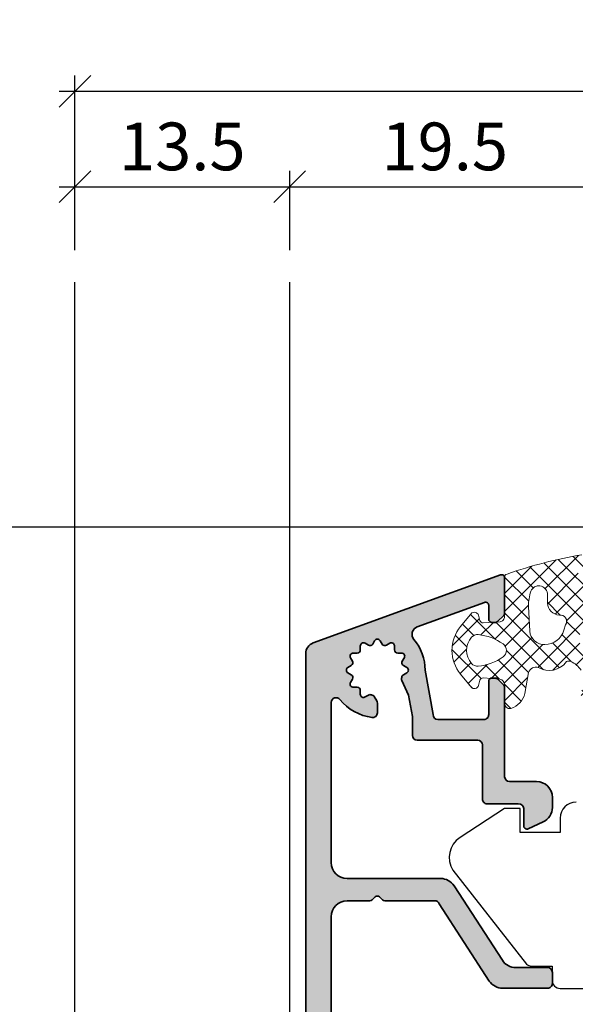
# Model space of a CAD drawing. Extents: x -427 to 10724, y -1070 to 3930.
# Drawn here: x 2282 to 2317, y 2326 to 2388 of the extents above; entities that cross this region are included whole.
import ezdxf

# ---------------------------------------------------------------- set-up
doc = ezdxf.new("R2010")
doc.units = 0
doc.layers.get('0').update_dxf_attribs({"linetype": 'CONTINUOUS', "lineweight": 5, "plot": 0})
doc.layers.get('Defpoints').update_dxf_attribs({"linetype": 'CONTINUOUS', "lineweight": 0})
for name, color, linetype, lineweight in [('ALU-SCHRAFF', 30, 'CONTINUOUS', 13), ('Aluminium', 40, 'CONTINUOUS', 35), ('Dichtung', 1, 'CONTINUOUS', 13), ('Dichtung-Schraff', 12, 'CONTINUOUS', 5)]:
    doc.layers.add(name, color=color, linetype=linetype, lineweight=lineweight)
for name, color, linetype in [('BEM-1', 10, 'CONTINUOUS'), ('Klips', 252, 'CONTINUOUS'), ('PR Linie', 252, 'CONTINUOUS')]:
    doc.layers.add(name, color=color, linetype=linetype)
doc.styles.add('BEMASSUNG', font='ARIALN.TTF')
doc.dimstyles.new('BEM-1', dxfattribs={"dimtxt": 3, "dimasz": 2, "dimexe": 1, "dimexo": 2, "dimgap": 1, "dimtad": 1, "dimdec": 1, "dimdsep": 46, "dimtxsty": 'BEMASSUNG', "dimblk1": 'OBLIQUE', "dimblk2": 'OBLIQUE', "dimsah": 1, "dimcen": 0, "dimdle": 1, "dimclrd": 256, "dimclre": 256, "dimclrt": 7, "dimadec": 1, "dimazin": 2, "dimtfac": 1, "dimtdec": 1, "dimtix": 1, "dimtmove": 2, "dimatfit": 3, "dimfxl": 1, "dimtolj": 1, "dimarcsym": 0})

# ---------------------------------------------------------------- blocks, each defined once
blk = doc.blocks.new('_OBLIQUE')
at = {"color": 0, "linetype": 'ByBlock'}
blk.add_line((-0.5, -0.5), (0.5, 0.5), dxfattribs=at)
blk = doc.blocks.new('*D138')
at = {"layer": 'BEM-1', "lineweight": -2, "transparency": 16777216}
for p, q in [((2298.608518842942, 2373.073458111572), (2298.608518842942, 2378.073458111572)), ((2318.108518842942, 2373.073458111572), (2318.108518842942, 2378.073458111572)), ((2297.608518842942, 2377.073458111572), (2319.108518842942, 2377.073458111572))]:
    blk.add_line(p, q, dxfattribs=at)
at = {"layer": 'Defpoints', "color": 0, "transparency": 16777216}
for p in [(2318.108518842942, 2377.073458111572), (2298.608518842942, 2371.073458111572), (2318.108518842942, 2371.073458111572)]:
    blk.add_point(p, dxfattribs=at)
at = {"layer": 'BEM-1', "lineweight": -2, "transparency": 16777216, "xscale": 2, "yscale": 2, "zscale": 2, "rotation": 180}
blk.add_blockref('_OBLIQUE', (2298.608518842942, 2377.073458111572), dxfattribs=at)
at = {"layer": 'BEM-1', "lineweight": -2, "transparency": 16777216, "xscale": 2, "yscale": 2, "zscale": 2}
blk.add_blockref('_OBLIQUE', (2318.108518842942, 2377.073458111572), dxfattribs=at)
at = {"layer": 'BEM-1', "color": 7, "transparency": 16777216, "insert": (2308.358518842942, 2379.605177074737), "char_height": 3, "attachment_point": 5, "style": 'BEMASSUNG'}
blk.add_mtext('\\A1;19.5', dxfattribs=at)
blk = doc.blocks.new('*D140')
at = {"layer": 'BEM-1', "lineweight": -2, "transparency": 16777216}
for p, q in [((2285.108545545823, 2373.073458111572), (2285.108545545823, 2384.073458111572)), ((2382.108518842942, 2373.073458111572), (2382.108518842942, 2384.073458111572)), ((2284.108545545823, 2383.073458111572), (2383.108518842942, 2383.073458111572))]:
    blk.add_line(p, q, dxfattribs=at)
at = {"layer": 'Defpoints', "color": 0, "transparency": 16777216}
for p in [(2382.108518842942, 2383.073458111572), (2285.108545545823, 2371.073458111572), (2382.108518842942, 2371.073458111572)]:
    blk.add_point(p, dxfattribs=at)
at = {"layer": 'BEM-1', "lineweight": -2, "transparency": 16777216, "xscale": 2, "yscale": 2, "zscale": 2, "rotation": 180}
blk.add_blockref('_OBLIQUE', (2285.108545545823, 2383.073458111572), dxfattribs=at)
at = {"layer": 'BEM-1', "lineweight": -2, "transparency": 16777216, "xscale": 2, "yscale": 2, "zscale": 2}
blk.add_blockref('_OBLIQUE', (2382.108518842942, 2383.073458111572), dxfattribs=at)
at = {"layer": 'BEM-1', "color": 7, "transparency": 16777216, "insert": (2333.608532194383, 2385.605177074737), "char_height": 3, "attachment_point": 5, "style": 'BEMASSUNG'}
blk.add_mtext('\\A1;97', dxfattribs=at)
blk = doc.blocks.new('*D141')
at = {"layer": 'BEM-1', "lineweight": -2, "transparency": 16777216}
for p, q in [((2285.108545545823, 2373.073458111572), (2285.108545545823, 2378.073458111572)), ((2298.608518842942, 2373.073458111572), (2298.608518842942, 2378.073458111572)), ((2284.108545545823, 2377.073458111572), (2299.608518842942, 2377.073458111572))]:
    blk.add_line(p, q, dxfattribs=at)
at = {"layer": 'Defpoints', "color": 0, "transparency": 16777216}
for p in [(2298.608518842942, 2377.073458111572), (2285.108545545823, 2371.073458111572), (2298.608518842942, 2371.073458111572)]:
    blk.add_point(p, dxfattribs=at)
at = {"layer": 'BEM-1', "lineweight": -2, "transparency": 16777216, "xscale": 2, "yscale": 2, "zscale": 2, "rotation": 180}
blk.add_blockref('_OBLIQUE', (2285.108545545823, 2377.073458111572), dxfattribs=at)
at = {"layer": 'BEM-1', "lineweight": -2, "transparency": 16777216, "xscale": 2, "yscale": 2, "zscale": 2}
blk.add_blockref('_OBLIQUE', (2298.608518842942, 2377.073458111572), dxfattribs=at)
at = {"layer": 'BEM-1', "color": 7, "transparency": 16777216, "insert": (2291.858532194383, 2379.605177074737), "char_height": 3, "attachment_point": 5, "style": 'BEMASSUNG'}
blk.add_mtext('\\A1;13.5', dxfattribs=at)
blk = doc.blocks.new('*D146')
at = {"layer": 'BEM-1', "lineweight": -2, "transparency": 16777216}
for p, q in [((2247.164088102238, 2250.668209632373), (2247.164088102238, 2356.668198188281)), ((2359.264288191087, 2355.668198188281), (2246.164088102238, 2355.668198188281)), ((2314.608553175218, 2251.668209632373), (2246.164088102238, 2251.668209632373))]:
    blk.add_line(p, q, dxfattribs=at)
at = {"layer": 'Defpoints', "color": 0, "transparency": 16777216}
for p in [(2247.164088102238, 2355.668198188281), (2361.264288191087, 2355.668198188281), (2316.608553175218, 2251.668209632373)]:
    blk.add_point(p, dxfattribs=at)
at = {"layer": 'BEM-1', "lineweight": -2, "transparency": 16777216, "xscale": 2, "yscale": 2, "zscale": 2}
for p, rotation in [((2247.164088102238, 2355.668198188281), 90), ((2247.164088102238, 2251.668209632373), 270)]:
    blk.add_blockref('_OBLIQUE', p, dxfattribs=dict(at, rotation=rotation))
at = {"layer": 'BEM-1', "color": 7, "transparency": 16777216, "insert": (2244.632369139072, 2303.668203910327), "char_height": 3, "attachment_point": 5, "rotation": 90, "style": 'BEMASSUNG'}
blk.add_mtext('\\A1;104', dxfattribs=at)

msp = doc.modelspace()

# ---------------------------------------------------------------- hatches: boundary and pattern name
at = {"layer": 'ALU-SCHRAFF'}
h = msp.add_hatch(color=256, dxfattribs=at)
h.dxf.hatch_style = 1
edge = h.paths.add_edge_path()
edge.add_arc((2300.322757312823, 2347.727465492714), 0.6999999999999941, 109.9802265588048, 180)
edge.add_line((2299.622757312823, 2347.727465492714), (2299.622757312823, 2290.976059216008))
edge.add_arc((2299.922757312823, 2290.976059216008), 0.3000000000001819, 180, 270)
edge.add_arc((2299.922757312823, 2290.976059216008), 0.3000000000001819, 270, 289.9999999999803)
edge.add_line((2300.025363355821, 2290.694151429772), (2300.827969398818, 2290.986276139265))
edge.add_arc((2300.725363355821, 2291.268183925501), 0.3000000000001339, 289.9999999999803, 360)
edge.add_line((2301.025363355821, 2291.268183925501), (2301.02536335582, 2295.376059216007))
edge.add_arc((2301.325363355821, 2295.376059216007), 0.3000000000001819, 90, 180, ccw=False)
edge.add_line((2301.325363355821, 2295.676059216008), (2303.374229175399, 2295.676059216008))
edge.add_arc((2303.374229175399, 2295.976059216008), 0.3000000000001819, 270, 314.9999999999386)
edge.add_line((2303.586361209755, 2295.763927181652), (2303.910625278467, 2296.088191250363))
edge.add_arc((2304.122757312823, 2295.876059216007), 0.2999999999997934, 45, 135, ccw=False)
edge.add_line((2304.334889347179, 2296.088191250363), (2304.659153415892, 2295.763927181652))
edge.add_arc((2304.871285450247, 2295.976059216008), 0.300000000000115, 225.0000000000614, 270)
edge.add_line((2304.871285450247, 2295.676059216008), (2312.022757312823, 2295.676059216008))
edge.add_arc((2312.022757312823, 2295.376059216007), 0.3000000000001819, 0, 90, ccw=False)
edge.add_line((2312.322757312823, 2295.376059216007), (2312.322757312823, 2289.776059216008))
edge.add_arc((2312.622757312823, 2289.776059216008), 0.3000000000001819, 180, 224.9999999999386)
edge.add_line((2312.410625278467, 2289.563927181652), (2313.210625278467, 2288.763927181652))
edge.add_line((2313.210625278467, 2288.763927181652), (2313.422757312823, 2288.676059216008))
edge.add_arc((2313.422757312823, 2288.976059216008), 0.3000000000001819, 270, 360)
edge.add_line((2313.722757312823, 2288.976059216008), (2313.722757312823, 2295.376059216007))
edge.add_arc((2314.022757312823, 2295.376059216007), 0.3000000000001819, 90, 180, ccw=False)
edge.add_line((2314.022757312823, 2295.676059216008), (2317.822757312823, 2295.676059216008))
edge.add_arc((2317.822757312823, 2295.976059216008), 0.3000000000001819, 270, 360)
edge.add_line((2318.122757312823, 2295.976059216008), (2318.122757312823, 2296.976059216008))
edge.add_arc((2317.822757312823, 2296.976059216008), 0.3000000000001819, 0, 90)
edge.add_line((2317.822757312823, 2297.276059216008), (2302.222757312823, 2297.276059216008))
edge.add_arc((2302.222757312823, 2298.276059216008), 1, 180, 270, ccw=False)
edge.add_line((2301.222757312823, 2298.276059216008), (2301.222757312823, 2331.173997740165))
edge.add_arc((2302.222757312823, 2331.173997740165), 1, 90, 180, ccw=False)
edge.add_line((2302.222757312823, 2332.173997740165), (2303.657071887874, 2332.173997740165))
edge.add_arc((2303.657071887874, 2332.373997740165), 0.2000000000002728, 270, 315)
edge.add_line((2303.798493244111, 2332.232576383928), (2303.981335956586, 2332.415419096402))
edge.add_arc((2304.122757312823, 2332.273997740165), 0.200000000000291, 45, 135, ccw=False)
edge.add_line((2304.264178669061, 2332.415419096402), (2304.447021381535, 2332.232576383928))
edge.add_arc((2304.588442737772, 2332.373997740165), 0.1999999999999695, 224.9999999999079, 270)
edge.add_line((2304.588442737772, 2332.173997740165), (2307.728849198418, 2332.173997740165))
edge.add_arc((2307.728849198419, 2331.873997740165), 0.3000000000001819, 22.41380634053189, 90.00000000008691, ccw=False)
edge.add_line((2308.006185452937, 2331.988385685026), (2311.15648296585, 2327.12994333756))
edge.add_arc((2311.995532908944, 2327.673997740165), 1.000000000000274, 212.9600684761384, 270)
edge.add_line((2311.995532908944, 2326.673997740165), (2314.822757312823, 2326.673997740164))
edge.add_arc((2314.822757312823, 2326.973997740165), 0.3000000000001819, 270, 360)
edge.add_line((2315.122757312823, 2326.973997740165), (2315.122757312823, 2327.673997740165))
edge.add_arc((2314.822757312823, 2327.673997740165), 0.3000000000001819, 0, 90)
edge.add_line((2314.822757312823, 2327.973997740165), (2312.821144402414, 2327.973997740165))
edge.add_arc((2312.821144402414, 2328.973997740165), 1, 212.9600684761166, 269.99999999997397, ccw=False)
edge.add_line((2311.98209445932, 2328.42994333756), (2308.942244142475, 2333.11805214277))
edge.add_arc((2308.103194199381, 2332.573997740165), 1.000000000000026, 32.9600684761166, 89.99999999981762)
edge.add_line((2308.103194199384, 2333.573997740165), (2302.222757312822, 2333.576059216008))
edge.add_arc((2302.222757312823, 2334.576059216008), 1, 180, 269.9999999999479, ccw=False)
edge.add_line((2301.222757312823, 2334.576059216008), (2301.222757312823, 2344.643819072718))
edge.add_arc((2301.522757312823, 2344.643819072718), 0.3000000000001819, 38.012279542987415, 180, ccw=False)
edge.add_arc((2304.249633769769, 2346.903231077809), 3.241431822963765, 219.7951905324615, 261.8377188037977)
edge.add_arc((2303.822757312823, 2343.992777643008), 0.3000000000000084, 263.6206297939228, 360)
edge.add_line((2304.122757312823, 2343.992777643008), (2304.122757312823, 2344.595674458278))
edge.add_arc((2303.822757312823, 2344.595674458278), 0.3000000000001819, 0, 30.00000000010057)
edge.add_line((2304.082564933958, 2344.745674458278), (2303.927552302288, 2345.014164212145))
edge.add_arc((2303.754347221531, 2344.914164212145), 0.200000000000286, 29.99999999992261, 91.10105244034918)
edge.add_arc((2303.656883031639, 2344.937392728687), 0.1999999999999324, 62.08863266332985, 120.4304942767189)
edge.add_line((2303.555584482794, 2345.109841573282), (2303.363849621588, 2344.997657227027))
edge.add_arc((2303.247757312823, 2345.160514759385), 0.1999999999999334, 180.0000000005211, 305.4830117230923, ccw=False)
edge.add_line((2303.047757312823, 2345.160514759383), (2303.049965106204, 2345.403280912369))
edge.add_arc((2302.849965106687, 2345.403267009871), 0.200000000000075, 0.003982772119667717, 90.12490435522703)
edge.add_line((2302.849529108583, 2345.603266534635), (2302.633510083319, 2345.602795614088))
edge.add_arc((2302.6072128562, 2345.801059216008), 0.2000000000004341, 149.5087814222994, 277.55547884777366, ccw=False)
edge.add_line((2302.434871468589, 2345.902540475935), (2302.560123578732, 2346.1152509062))
edge.add_arc((2302.384090825502, 2346.210184934823), 0.200000000000123, 331.662124746022, 422.4232386029858)
edge.add_line((2302.476678137821, 2346.38746321775), (2302.274266531884, 2346.501991510588))
edge.add_arc((2302.372757312823, 2346.676059216008), 0.199999999999862, 119.58629531592149, 240.4980023866593, ccw=False)
edge.add_line((2302.274010537554, 2346.849981826309), (2302.482499711071, 2346.967819479258))
edge.add_arc((2302.384090825503, 2347.141933497192), 0.1999999999994616, 299.4750446821656, 391.8421447121299)
edge.add_line((2302.553991796182, 2347.24744965786), (2302.434908528839, 2347.449515044473))
edge.add_arc((2302.6072128562, 2347.551059216008), 0.2000000000002162, 89.93680185405623, 210.5121361133326, ccw=False)
edge.add_line((2302.607433459301, 2347.751059094343), (2302.848137775617, 2347.748859770165))
edge.add_arc((2302.849965106687, 2347.948851422144), 0.200000000000278, 269.4765009261225, 361.0430540313225)
edge.add_line((2303.049931966393, 2347.952492166463), (2303.047786558962, 2348.18818349713))
edge.add_arc((2303.247757312823, 2348.19160367263), 0.2000000000001974, 59.48786388666741, 180.97985586891, ccw=False)
edge.add_line((2303.349301484358, 2348.363907999991), (2303.559365563345, 2348.24011086038))
edge.add_arc((2303.656883031639, 2348.414725703328), 0.2000000000004673, 240.8178724927691, 330.524955317785)
edge.add_line((2303.830997049573, 2348.31631681776), (2303.948452543692, 2348.524129840857))
edge.add_arc((2304.122757312823, 2348.426059216008), 0.1999999999998828, 29.501997613276615, 150.6362059517064, ccw=False)
edge.add_line((2304.296825018243, 2348.524549996946), (2304.417970983097, 2348.310442646776))
edge.add_arc((2304.588631594007, 2348.414725703328), 0.1999999999998706, 211.4272338315073, 302.6445619025326)
edge.add_line((2304.696516762199, 2348.24631908088), (2304.896276052896, 2348.36394506024))
edge.add_arc((2304.997757312824, 2348.19160367263), 0.1999999999998959, 7.305670137306606, 120.49121857781279, ccw=False)
edge.add_line((2305.196133685442, 2348.21703622631), (2305.195549518959, 2347.948851422143))
edge.add_arc((2305.395549518959, 2347.948851422143), 0.1999999999998181, 180, 272.5036938933399)
edge.add_line((2305.404286278262, 2347.749042340676), (2305.63657172789, 2347.751051733258))
edge.add_arc((2305.638301769446, 2347.551059216007), 0.2000000000002881, -26.828416019597682, 90.49562657870928, ccw=False)
edge.add_line((2305.81677418836, 2347.460795182822), (2305.688974955549, 2347.243232046037))
edge.add_arc((2305.861423800144, 2347.141933497192), 0.2000000000002559, 149.5695057234593, 242.5036938947377)
edge.add_line((2305.769085514918, 2346.96452537708), (2305.971255311512, 2346.850122837292))
edge.add_arc((2305.872757312823, 2346.676059216008), 0.20000000000028, -56.82841602177177, 60.49562657849498, ccw=False)
edge.add_line((2305.982186944879, 2346.50865206076), (2305.762727994294, 2346.384136473786))
edge.add_arc((2305.861423800143, 2346.210184934822), 0.2000000000003244, 119.5695057233445, 177.9113673364166)
edge.add_arc((2305.832808190614, 2346.114164212145), 0.2000000000002458, 148.8989475592763, 209.9999999999878)
edge.add_line((2305.659603109857, 2346.014164212145), (2306.086775714393, 2345.100741778956))
edge.add_line((2306.086775714393, 2345.100741778956), (2306.322757312823, 2343.762670372766))
edge.add_line((2306.322757312823, 2343.762670372766), (2306.322757312823, 2342.57642628962))
edge.add_arc((2306.622757312823, 2342.576426289619), 0.2999999999997272, 179.9999999999131, 270)
edge.add_line((2306.622757312823, 2342.27642628962), (2310.422812126041, 2342.27642628962))
edge.add_arc((2310.422812126041, 2341.97642628962), 0.3000000000001819, 0, 90, ccw=False)
edge.add_line((2310.722812126041, 2341.97642628962), (2310.722812126041, 2338.573997740165))
edge.add_arc((2311.022812126041, 2338.573997740165), 0.3000000000001819, 180, 270)
edge.add_line((2311.022812126041, 2338.273997740165), (2312.98275731283, 2338.273997740165))
edge.add_arc((2313.002757312823, 2337.953997740165), 0.3206243908373363, 3.576334373775694, 93.57633437369458, ccw=False)
edge.add_line((2313.322757312823, 2337.973997740158), (2313.322757312823, 2336.877029182452))
edge.add_arc((2313.522757312823, 2336.877029182452), 0.1999999999998181, 180, 270.8038779122912)
edge.add_arc((2313.522757312823, 2336.877029182453), 0.2000000000001133, 270.8038779122895, 294.9999999998722)
edge.add_line((2313.607280965171, 2336.695767625045), (2314.545375574565, 2337.13320832548))
edge.add_arc((2314.122757312824, 2338.039516112516), 0.9999999999998553, 295.0000000000107, 360.0000000000521)
edge.add_line((2315.122757312824, 2338.039516112517), (2315.122757312824, 2338.673997740166))
edge.add_arc((2314.122757312824, 2338.673997740165), 1, 5.211020790109826e-11, 89.99999999997395)
edge.add_line((2314.122757312824, 2339.673997740165), (2312.422812126041, 2339.673997740166))
edge.add_arc((2312.422812126041, 2339.973997740166), 0.3000000000001819, 180, 270, ccw=False)
edge.add_line((2312.122812126041, 2339.973997740166), (2312.122812126041, 2345.595399551629))
edge.add_arc((2311.922812126041, 2345.595399551629), 0.1999999999998181, 1.302755197528641e-10, 45.00000000009213)
edge.add_line((2312.064233482278, 2345.736820907866), (2311.681390769803, 2346.119663620341))
edge.add_arc((2311.539969413566, 2345.978242264104), 0.1999999999993264, 44.99999999990789, 90)
edge.add_line((2311.539969413566, 2346.178242264104), (2311.322812126041, 2346.178242264104))
edge.add_arc((2311.322812126041, 2345.978242264104), 0.1999999999998181, 90, 180)
edge.add_line((2311.122812126041, 2345.978242264104), (2311.122812126041, 2343.876426289619))
edge.add_arc((2310.822812126041, 2343.876426289619), 0.3000000000001819, -90, 0, ccw=False)
edge.add_line((2310.822812126041, 2343.576426289619), (2307.922757312824, 2343.57642628962))
edge.add_arc((2307.922757312824, 2343.87642628962), 0.3000000000001819, 180, 270, ccw=False)
edge.add_line((2307.622757312824, 2343.87642628962), (2307.122757312823, 2346.676059216008))
edge.add_arc((2304.122757312823, 2346.676059216008), 3.000000000000455, 0, 40.07170492178466)
edge.add_arc((2306.801095223711, 2348.929169518479), 0.5000000000003322, 110.02911147276109, 220.0717049218123, ccw=False)
edge.add_line((2306.629846449427, 2349.398928879541), (2310.854217152964, 2350.938905227142))
edge.add_arc((2310.922812126041, 2350.751036310957), 0.1999999999999433, 0, 110.05822294518629, ccw=False)
edge.add_line((2311.122812126041, 2350.751036310957), (2311.122812126041, 2349.878242264104))
edge.add_arc((2311.322812126041, 2349.878242264104), 0.1999999999998181, 180, 270)
edge.add_line((2311.322812126041, 2349.678242264104), (2311.539969413566, 2349.678242264104))
edge.add_arc((2311.539969413567, 2349.878242264104), 0.1999999999998181, 269.9999999998697, 315)
edge.add_line((2311.681390769804, 2349.736820907867), (2312.064233482278, 2350.11966362034))
edge.add_arc((2311.92281212604, 2350.261084976578), 0.200000000000291, 315, 360)
edge.add_line((2312.122812126041, 2350.261084976578), (2312.122812126041, 2352.477029182453))
edge.add_arc((2311.922812126041, 2352.477029182453), 0.1999999999993634, 0, 90.45548991533042)
edge.add_arc((2311.92281212604, 2352.477029182453), 0.1999999999992761, 90.45548991507091, 110.0000000000694)
edge.add_line((2311.854408097375, 2352.66496770661), (2300.08357023596, 2348.385332912687))
at = {"layer": 'Dichtung-Schraff'}
h = msp.add_hatch(dxfattribs=at)
h.set_pattern_fill('ANSI37', color=256, scale=0.25, style=0)
h.set_pattern_definition([(45.00000000000001, (2126.850972921721, 418.4470529594196), (-0.561266007566822, 0.5612660075668221), []), (135, (2126.850972921721, 418.4470529594196), (-0.5612660075668221, -0.561266007566822), [])])
edge = h.paths.add_edge_path(flags=16)
edge.add_arc((2315.603853745613, 2350.932162120067), 0.7960408275169704, 182.9828727044236, 266.91495055451287, ccw=False)
edge.add_line((2314.808891446108, 2350.890738196548), (2314.808891446108, 2351.503728186548))
edge.add_arc((2314.275326493155, 2351.441573615171), 0.5371729235201749, 6.644395076921834, 158.4646985078656)
edge.add_arc((2316.091831066841, 2350.798384348114), 2.463920967680629, 160.0578684637072, 182.7698296051422)
edge.add_line((2313.630788644257, 2350.679318277301), (2313.695727561236, 2349.1245401936))
edge.add_arc((2314.624006213523, 2349.216943006787), 0.9328663013406262, 185.6846163966159, 271.8568387302616)
edge.add_arc((2314.636594573984, 2349.542727675916), 1.258284765392844, 270.8031983592833, 343.9056594307501)
edge.add_line((2315.845562807543, 2349.193906287428), (2315.957877816367, 2349.532105160476))
edge.add_arc((2315.623790650945, 2349.745728991083), 0.3965468132548941, 327.4041173279845, 459.108978432076)
edge = h.paths.add_edge_path()
edge.add_arc((2315.629944278503, 2345.516833971652), 1.732768422897289, 18.47307709346689, 41.66818584426426)
edge.add_arc((2315.707312036968, 2345.907489074041), 1.435530623036216, 32.02829790719342, 66.67799726411388)
edge.add_arc((2316.155770195685, 2346.950715763413), 0.2999999923690987, 66.4497837928077, 120.5498446275824)
edge.add_arc((2314.923401945909, 2347.987301485933), 1.331084594205103, 239.3804296898989, 324.22115206192245, ccw=False)
edge.add_arc((2314.093951696239, 2346.365311462652), 0.5000000000003132, 72.3643133355486, 161.0000001907176)
edge.add_line((2313.621192407897, 2346.528095538307), (2313.390313791016, 2345.21450813086))
edge.add_arc((2312.140260643676, 2345.493361312273), 1.280777876119865, 286.6626965645486, 347.42474531665465, ccw=False)
edge.add_arc((2312.445760892194, 2344.597517017086), 0.3368602469685664, 175.1430344310828, 280.5619455383124, ccw=False)
edge.add_line((2312.110110252716, 2344.626038486295), (2312.110110252716, 2345.741639588416))
edge.add_arc((2311.75233372013, 2345.766821002634), 0.3586616105631949, 355.9739858165529, 437.472505091835)
edge.add_line((2311.830130325277, 2346.116943608472), (2310.775211381132, 2346.187271538082))
edge.add_arc((2310.761907579028, 2345.987714506511), 0.1999999999998628, 86.18592516578764, 165.0000000001112)
edge.add_line((2310.56872241377, 2346.039478315531), (2310.50013252879, 2345.783497379904))
edge.add_arc((2310.212634494447, 2345.807115256154), 0.2884665038266431, 239.5134146364909, 355.3037145682082, ccw=False)
edge.add_line((2310.066284874513, 2345.558529833059), (2309.352648011816, 2346.418288243488))
edge.add_arc((2311.15967828686, 2347.918203587094), 2.348425952187921, 140.305820932052, 219.694179067948, ccw=False)
edge.add_line((2309.352648011816, 2349.418118930701), (2310.066284960636, 2350.277876501289))
edge.add_arc((2310.212634453917, 2350.029290954898), 0.288466545821144, 4.6962886406432744, 120.48655126099209, ccw=False)
edge.add_line((2310.500132528791, 2350.052908850687), (2310.56872241377, 2349.79692791506))
edge.add_arc((2310.761907579028, 2349.84869172408), 0.1999999999997367, 195.0000000000147, 273.8140748343337)
edge.add_line((2310.775211381133, 2349.649134692509), (2311.831208037829, 2349.719534469622))
edge.add_arc((2311.811252334672, 2350.018870016979), 0.2999999999998395, 273.8140748343424, 365.0010766610197)
edge.add_line((2312.110110252716, 2350.04502235573), (2312.110110252716, 2352.505590357079))
edge.add_arc((2312.309349213503, 2352.523025280099), 0.200000350089913, 99.93025165041388, 185.001076661054, ccw=False)
edge.add_arc((2321.715191175489, 2325.766344006749), 28.55907941395136, 99.5581468299406, 109.3024340806316, ccw=False)
edge.add_arc((2316.990913837764, 2353.52935575765), 0.400000269301469, -55.91156651713061, 92.56680672156222, ccw=False)
edge.add_arc((2318.336046333728, 2351.541739130033), 1.999999999464155, 124.0884327444072, 142.3735302598708)
edge.add_arc((2317.003803408477, 2352.632436237261), 0.2835030905888444, 152.6325292290012, 337.3207770834887)
edge.add_arc((2315.333198805678, 2353.283803778128), 2.076529961022957, 338.5110472187208, 370.6747962913329)
edge.add_arc((2317.742052998428, 2353.659714562902), 0.3683634379550437, 2.5368020023406075, 178.6413877890378, ccw=False)
edge.add_line((2318.110055439498, 2353.676018727638), (2318.110055439498, 2351.610558098355))
edge.add_arc((2317.610055439498, 2351.610558098354), 0.5, -21.246455220985183, 1.0419398677186109e-10, ccw=False)
edge.add_arc((2302.796721821655, 2357.370093448251), 16.39361822620119, 328.97945143361915, 338.7535447789149, ccw=False)
edge.add_arc((2317.144966902958, 2348.656237984635), 0.4000000041571574, 138.4175608132008, 224.1269902249267)
edge.add_arc((2308.582778423761, 2341.975884530838), 10.46233680217245, 25.022667810296184, 37.72666047336702, ccw=False)
edge.add_arc((2317.6100554395, 2346.1897217656), 0.4999999999981123, -2.6062707547680475e-10, 25.022667810033226, ccw=False)
edge.add_line((2318.110055439498, 2346.189721765597), (2318.110055439498, 2345.893529721786))
edge.add_arc((2316.925119508707, 2345.883623797365), 1.184977336247289, -60.290045370664814, 0.4789747912371922, ccw=False)
edge.add_arc((2317.312405626159, 2345.200827319382), 0.3999999986891422, 120.00000010846591, 300.000000108377, ccw=False)
edge.add_arc((2316.912405626222, 2345.893647646075), 0.4000000044538816, 299.9999996213325, 385.5039949452645)
edge = h.paths.add_edge_path(flags=16)
edge.add_arc((2310.158105626637, 2345.724252639552), 3.199992648940315, 54.34845973015269, 84.495044803899)
edge.add_arc((2310.417120885363, 2348.411792667175), 0.4999999999999363, 84.49504480390402, 138.8434938770706)
edge.add_arc((2310.981806918395, 2347.918204089412), 1.25000000000027, 138.8434938770559, 221.1565954233403)
edge.add_arc((2310.417121654664, 2347.424614631537), 0.499999999999974, 221.156595423303, 275.5050079117585)
edge.add_arc((2310.158103863629, 2350.112155039273), 3.199993270229631, 275.5050079118319, 305.6515768544785)
edge.add_arc((2311.731807641007, 2347.918204089412), 0.4999998722143052, 305.6515768544476, 414.348459730166)

# ---------------------------------------------------------------- linework, layer by layer
at = {"layer": 'Aluminium'}
msp.add_lwpolyline([(2301.222757312823, 2298.276059216008), (2301.222757312823, 2331.173997740165, -0.4142135623730951), (2302.222757312823, 2332.173997740165), (2303.657071887874, 2332.173997740165, 0.1989123673796571), (2303.798493244111, 2332.232576383928), (2303.981335956586, 2332.415419096402, -0.4142135623734596), (2304.264178669061, 2332.415419096402), (2304.447021381535, 2332.232576383928, 0.198912367379978), (2304.588442737772, 2332.173997740165), (2307.728849198418, 2332.173997740165, -0.3037574288524322), (2308.006185452937, 2331.988385685026), (2311.15648296585, 2327.12994333756, 0.2541531268524825), (2311.995532908944, 2326.673997740165), (2314.822757312823, 2326.673997740164, 0.4142135623730951), (2315.122757312823, 2326.973997740165), (2315.122757312823, 2327.673997740165, 0.4142135623730293), (2314.822757312823, 2327.973997740165), (2312.821144402414, 2327.973997740165, -0.254153126852508), (2311.98209445932, 2328.42994333756), (2308.942244142475, 2333.11805214277, 0.2541531268516296), (2308.103194199384, 2333.573997740165), (2302.222757312822, 2333.576059216008, -0.414213562372871), (2301.222757312823, 2334.576059216008), (2301.222757312823, 2344.643819072718, -0.7132122307614768), (2301.759120949191, 2344.828568176647, 0.1855309903730694), (2303.789423979502, 2343.694635246006, 0.4472135954875673), (2304.122757312823, 2343.992777643008), (2304.122757312823, 2344.595674458278, 0.1316524975877401), (2304.082564933958, 2344.745674458278), (2303.927552302288, 2345.014164212145, 0.2731050462371384), (2303.750504060019, 2345.11412728401, 0.2602096186651621), (2303.555584482794, 2345.109841573282), (2303.363849621588, 2344.997657227027, -0.6097021753954336), (2303.047757312823, 2345.160514759383), (2303.049965106204, 2345.403280912369, 0.4148318427649338), (2302.849529108583, 2345.603266534635), (2302.633510083319, 2345.602795614088, -0.6251527028446126), (2302.434871468589, 2345.902540475935), (2302.560123578732, 2346.1152509062, 0.4181097129923614), (2302.476678137821, 2346.38746321775), (2302.274266531884, 2346.501991510588, -0.5826666042123403), (2302.274010537554, 2346.849981826309), (2302.482499711071, 2346.967819479258, 0.4263664862487176), (2302.553991796182, 2347.24744965786), (2302.434908528839, 2347.449515044473, -0.5807022935713563), (2302.607433459301, 2347.751059094343), (2302.848137775617, 2347.748859770165, 0.4222445684380266), (2303.049931966393, 2347.952492166463), (2303.047786558962, 2348.18818349713, -0.586063197976673), (2303.349301484358, 2348.363907999991), (2303.559365563345, 2348.24011086038, 0.4127169756035039), (2303.830997049573, 2348.31631681776), (2303.948452543692, 2348.524129840857, -0.5839677878140632), (2304.296825018243, 2348.524549996946), (2304.417970983097, 2348.310442646776, 0.4204502640918275), (2304.696516762199, 2348.24631908088), (2304.896276052896, 2348.36394506024, -0.538363187826897), (2305.196133685442, 2348.21703622631), (2305.195549518959, 2347.948851422143, 0.4270710149782446), (2305.404286278262, 2347.749042340676), (2305.63657172789, 2347.751051733258, -0.5618857265905169), (2305.81677418836, 2347.460795182822), (2305.688974955549, 2347.243232046037, 0.4292937844502951), (2305.769085514918, 2346.96452537708), (2305.971255311512, 2346.850122837292, -0.5618857266019668), (2305.982186944879, 2346.50865206076), (2305.762727994294, 2346.384136473786, 0.2602096186642286), (2305.661556671317, 2346.217474023579, 0.2731050462385837), (2305.659603109857, 2346.014164212145), (2306.086775714393, 2345.100741778956), (2306.322757312823, 2343.762670372766), (2306.322757312823, 2342.57642628962, 0.4142135623732079), (2306.622757312823, 2342.27642628962), (2310.422812126041, 2342.27642628962, -0.4142135623730951), (2310.722812126041, 2341.97642628962), (2310.722812126041, 2338.573997740165, 0.4142135623730951), (2311.022812126041, 2338.273997740165), (2312.98275731283, 2338.273997740165, -0.4142135623728442), (2313.322757312823, 2337.973997740158), (2313.322757312823, 2336.877029182452, 0.4183289429501547), (2313.525563284033, 2336.677048867107, 0.1059695106619739), (2313.607280965171, 2336.695767625045), (2314.545375574565, 2337.13320832548, 0.2914734195861706), (2315.122757312824, 2338.039516112517), (2315.122757312824, 2338.673997740166, 0.4142135623727287), (2314.122757312824, 2339.673997740165), (2312.422812126041, 2339.673997740166, -0.4142135623729157), (2312.122812126041, 2339.973997740166), (2312.122812126041, 2345.595399551629, 0.198912367379637), (2312.064233482278, 2345.736820907866), (2311.681390769803, 2346.119663620341, 0.1989123673796578), (2311.539969413566, 2346.178242264104), (2311.322812126041, 2346.178242264104, 0.4142135623731585), (2311.122812126041, 2345.978242264104), (2311.122812126041, 2343.876426289619, -0.4142135623731871), (2310.822812126041, 2343.576426289619), (2307.922757312824, 2343.57642628962, -0.4142135623730028), (2307.622757312824, 2343.87642628962), (2307.122757312823, 2346.676059216008, 0.1766495978200549), (2306.418475522155, 2348.607296618125, -0.5208032856164522), (2306.629846449427, 2349.398928879541), (2310.854217152964, 2350.938905227142, -0.5208899825995146), (2311.122812126041, 2350.751036310957), (2311.122812126041, 2349.878242264104, 0.4142135623732479), (2311.322812126041, 2349.678242264104), (2311.539969413566, 2349.678242264104, 0.1989123673802043), (2311.681390769804, 2349.736820907867), (2312.064233482278, 2350.11966362034, 0.1989123673798121), (2312.122812126041, 2350.261084976578), (2312.122812126041, 2352.477029182453, 0.416543926002229), (2311.921222183042, 2352.677022862556, 0.08548634690027027), (2311.854408097375, 2352.66496770661), (2300.08357023596, 2348.385332912687, 0.3153936465473673), (2299.622757312823, 2347.727465492714), (2299.622757312823, 2290.976059216008, 0.4142135623730951)], format="xyb", dxfattribs=at)
at = {"layer": 'Dichtung'}
msp.add_lwpolyline([(2316.924335189392, 2346.668805575989, 0.1523504037813362), (2316.27563599127, 2347.225728829412, 0.2405405698090551), (2316.003283875294, 2347.20907194684, -0.3880788686660689), (2314.245433459575, 2346.841812538597, 0.4072563332642505), (2313.621192407897, 2346.528095538307), (2313.390313791016, 2345.21450813086, -0.2715161774450152), (2312.507506859515, 2344.266364089412, -0.4954198411469994), (2312.110110252716, 2344.626038486295), (2312.110110252716, 2345.741639588416, 0.3713927146547691), (2311.830130325277, 2346.116943608472), (2310.775211381132, 2346.187271538082, 0.3581211251902233), (2310.56872241377, 2346.039478315531), (2310.50013252879, 2345.783497379904, -0.5531135300945892), (2310.066284874513, 2345.558529833059), (2309.352648011816, 2346.418288243488, -0.3609508226262356), (2309.352648011816, 2349.418118930701), (2310.066284960636, 2350.277876501289, -0.5531133174867723), (2310.500132528791, 2350.052908850687), (2310.56872241377, 2349.79692791506, 0.3581211251902232), (2310.775211381133, 2349.649134692509), (2311.831208037829, 2349.719534469622, 0.4202945576624323), (2312.110110252716, 2350.04502235573), (2312.110110252716, 2352.505590357079, -0.3892345409722817), (2312.27485931212, 2352.720029307313, -0.04254311260245058), (2316.97300012773, 2353.928954699633, -0.7568317658447399)], format="xyb", dxfattribs=at)
for points in [[(2315.561012216108, 2350.137274956739, -0.3835240373715174), (2314.808891446108, 2350.890738196548), (2314.808891446108, 2351.503728186548, 0.7800237205193319), (2313.775652762694, 2351.638756050622, 0.09942531525253133), (2313.630788644257, 2350.679318277301), (2313.695727561236, 2349.1245401936, 0.3947787954016818), (2314.654233205769, 2348.284566545739, 0.3302463034505158), (2315.845562807543, 2349.193906287428), (2315.957877816367, 2349.532105160476, 0.6475782372697513)], [(2312.023234645134, 2348.324492378043, 0.1323032362705666), (2310.465086804608, 2348.909486619912, 0.2416873756797514), (2310.040663530008, 2348.740851719017, 0.3754426150667474), (2310.040664812176, 2347.095554992954, 0.2416872067245955), (2310.465088031819, 2346.926920722932, 0.1323031646533379), (2312.023234904558, 2347.511915986863, 0.5133615513276976)]]:
    msp.add_lwpolyline(points, format="xyb", close=True, dxfattribs=at)
at = {"layer": 'Klips'}
msp.add_lwpolyline([(2316.608518842942, 2338.368202194621, 0.414213562373095), (2315.608518842942, 2337.368202194621), (2315.608518842942, 2336.468202194621), (2313.108518842942, 2336.468202194621), (2313.108518842942, 2337.968202194621), (2312.108518842942, 2337.968202194621), (2309.316666376942, 2336.147488272476, 0.4097108166873389), (2308.867153921404, 2334.09111979484), (2313.486819130025, 2328.19084740451, 0.1808294574598842), (2313.814848644521, 2328.068202194621), (2315.108518842942, 2328.068202194621), (2315.108518842942, 2327.168202194621, 0.414213562373095), (2315.608518842942, 2326.668202194621), (2317.608518842942, 2326.668202194621, 0.414213562373095)], format="xyb", dxfattribs=at)
at = {"layer": 'PR Linie'}
msp.add_line((2298.608518842942, 2289.350087288092), (2298.608518842942, 2371.073458111572), dxfattribs=at)
at = {"layer": 'PR Linie', "linetype": 'Continuous', "lineweight": 25}
msp.add_lwpolyline([(2312.112238172776, 2251.668110450244), (2312.108553175218, 2263.668118079638), (2298.112234358079, 2263.668118079638), (2298.04226899553, 2271.685551246142, 0.4116616846602616), (2296.042345289476, 2273.668095191455), (2287.112230543382, 2273.668095191455, -0.414213562373095), (2285.112230543382, 2275.668091376757), (2285.108553175218, 2371.073427593994)], format="xyb", dxfattribs=at)

# ---------------------------------------------------------------- dimensions: what is measured, and where the dimension line sits
at = {"layer": 'BEM-1'}
for base, p1, p2, picture, middle in [((2382.108518842942, 2383.073458111572), (2285.108545545823, 2371.073458111572), (2382.108518842942, 2371.073458111572), '*D140', (2333.608532194383, 2385.605177074737)), ((2298.608518842942, 2377.073458111572), (2285.108545545823, 2371.073458111572), (2298.608518842942, 2371.073458111572), '*D141', (2291.858532194383, 2379.605177074737)), ((2318.108518842942, 2377.073458111572), (2298.608518842942, 2371.073458111572), (2318.108518842942, 2371.073458111572), '*D138', (2308.358518842942, 2379.605177074737))]:
    dim = msp.add_linear_dim(base=base, p1=p1, p2=p2, dimstyle='BEM-1', dxfattribs=at)
    dim.commit()
    dim.dimension.update_dxf_attribs({"geometry": picture, "text_midpoint": middle})
dim = msp.add_linear_dim(base=(2247.164088102238, 2355.668198188281), p1=(2316.608553175218, 2251.668209632373), p2=(2361.264288191087, 2355.668198188281), angle=90, dimstyle='BEM-1', dxfattribs=at)
dim.commit()
dim.dimension.update_dxf_attribs({"geometry": '*D146', "text_midpoint": (2244.632369139072, 2303.668203910327)})

doc.saveas('drawing.dxf')
